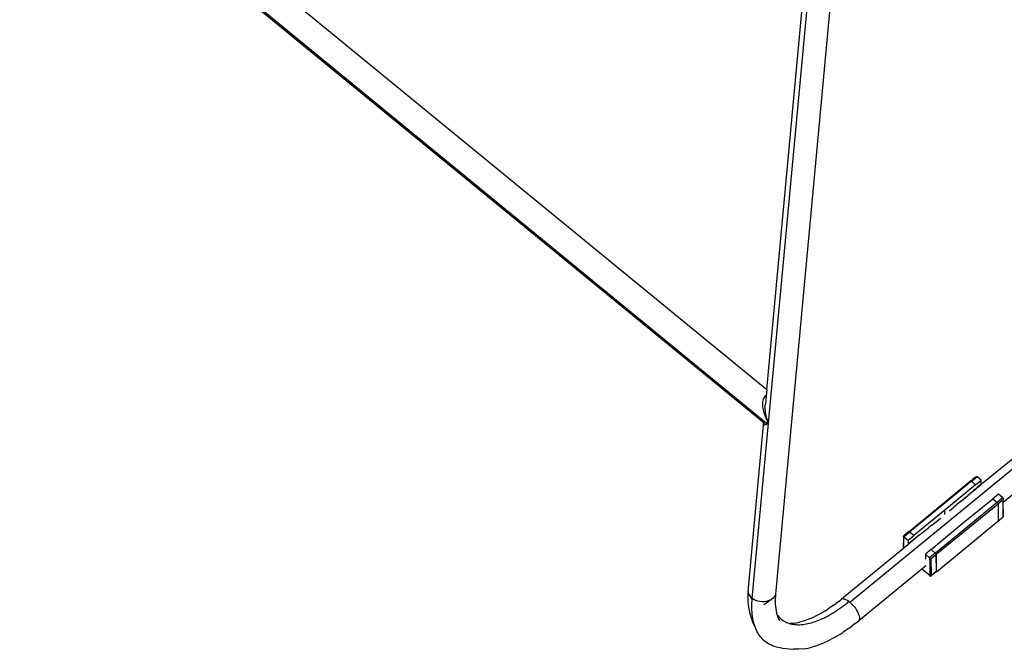
# Model space of a CAD drawing. Units: millimetres. Extents: x -2719 to 3406, y -2739 to 2267.
# Drawn here: x -1515 to -1095, y -392 to -123 of the extents above; entities that cross this region are included whole.
import ezdxf

# ---------------------------------------------------------------- set-up
doc = ezdxf.new("R2010")
doc.units = ezdxf.units.MM

msp = doc.modelspace()

# ---------------------------------------------------------------- linework, layer by layer
for p, q in [((-1195.9, -281.08), (-1162.15, 82.04)), ((-1150.46, 80.96), (-1192.19, -368.26)), ((-1195.17, -295.43), (-1160.38, 79.04)), ((-1196.12, -295.34), (-1514.57, -34.48)), ((-1451.03, -72.1), (-1195.9, -281.08)), ((-1197.88, -294.69), (-1460.32, -79.71)), ((-1160.51, -371.77), (-841.2, -110.2)), ((-898.16, -152.64), (-1104.43, -321.57)), ((-890.36, -161.46), (-1095.08, -329.16)), ((-1195.9, -281.08), (-1196.14, -283.69)), ((-1197.46, -285.36), (-1197.61, -285.9)), ((-1197.26, -284.87), (-1197.46, -285.36)), ((-1197, -284.44), (-1197.26, -284.87)), ((-1196.69, -284.09), (-1197, -284.44)), ((-1196.34, -283.8), (-1196.69, -284.09)), ((-1196.14, -283.69), (-1196.47, -287.25)), ((-1196.14, -283.69), (-1196.34, -283.8)), ((-1197.71, -286.48), (-1197.76, -287.1)), ((-1197.76, -287.1), (-1197.75, -287.74)), ((-1197.75, -287.74), (-1197.7, -288.4)), ((-1197.61, -285.9), (-1197.71, -286.48)), ((-1197.7, -288.4), (-1197.61, -289.07)), ((-1197.61, -289.07), (-1197.49, -289.74)), ((-1197.49, -289.74), (-1197.33, -290.4)), ((-1196.55, -288.68), (-1196.54, -287.96)), ((-1196.54, -289.4), (-1196.55, -288.68)), ((-1196.54, -287.96), (-1196.47, -287.25)), ((-1196.48, -290.11), (-1196.54, -289.4)), ((-1197.33, -290.4), (-1197.14, -291.05)), ((-1197.14, -291.05), (-1196.93, -291.68)), ((-1196.93, -291.68), (-1196.71, -292.3)), ((-1196.71, -292.3), (-1196.47, -292.88)), ((-1196.4, -290.81), (-1196.48, -290.11)), ((-1196.47, -292.88), (-1196.22, -293.45)), ((-1196.29, -291.49), (-1196.4, -290.81)), ((-1196.17, -292.14), (-1196.29, -291.49)), ((-1196.22, -293.45), (-1195.7, -294.5)), ((-1196.02, -292.77), (-1196.17, -292.14)), ((-1195.87, -293.36), (-1196.02, -292.77)), ((-1195.53, -294.46), (-1195.87, -293.36)), ((-1203.88, -367.17), (-1197.25, -296.09)), ((-1202.11, -370.17), (-1195.17, -295.43)), ((-1197.71, -294.82), (-1197.88, -294.69)), ((-1197.64, -294.86), (-1197.71, -294.82)), ((-1197.52, -294.93), (-1197.64, -294.86)), ((-1197.56, -295.03), (-1197.64, -294.86)), ((-1197.51, -295.08), (-1197.56, -295.03)), ((-1197.32, -295.03), (-1197.52, -294.93)), ((-1197.35, -295.45), (-1197.51, -295.08)), ((-1197.27, -295.96), (-1197.35, -295.45)), ((-1197.09, -295.11), (-1197.32, -295.03)), ((-1197.27, -295.96), (-1197.29, -296)), ((-1197.29, -296), (-1197.29, -296.06)), ((-1197.29, -296.06), (-1197.29, -296.03)), ((-1197.29, -296.06), (-1197.25, -296.09)), ((-1197.25, -296.09), (-1197.25, -296.06)), ((-1197.25, -296.09), (-1197.16, -296.11)), ((-1197.16, -295.81), (-1197.22, -295.89)), ((-1197.16, -296.11), (-1197.04, -296.1)), ((-1196.62, -295.25), (-1197.09, -295.11)), ((-1197.03, -295.69), (-1197.06, -295.71)), ((-1197.04, -296.1), (-1196.89, -296.07)), ((-1196.97, -295.62), (-1197.01, -295.66)), ((-1196.83, -295.51), (-1196.97, -295.62)), ((-1196.89, -296.07), (-1196.72, -296.03)), ((-1196.72, -296.03), (-1196.52, -295.97)), ((-1196.12, -295.34), (-1196.62, -295.25)), ((-1196.52, -295.97), (-1196.31, -295.9)), ((-1196.31, -295.9), (-1196.1, -295.82)), ((-1195.94, -295.37), (-1196.12, -295.34)), ((-1196.1, -295.82), (-1195.64, -295.63)), ((-1195.76, -295.39), (-1195.94, -295.37)), ((-1195.56, -295.41), (-1195.76, -295.39)), ((-1195.71, -294.69), (-1195.75, -294.71)), ((-1195.7, -294.5), (-1195.17, -295.43)), ((-1195.64, -295.63), (-1195.17, -295.43)), ((-1195.37, -295.42), (-1195.56, -295.41)), ((-1195.17, -295.43), (-1195.53, -294.46)), ((-1195.17, -295.43), (-1195.37, -295.42)), ((-1108.61, -320.18), (-1106.21, -318.22)), ((-1106.91, -318.49), (-1108.26, -319.6)), ((-1106.91, -318.49), (-1106.85, -318.41)), ((-1106.91, -318.67), (-1106.91, -318.49)), ((-1106.85, -318.41), (-1106.79, -318.34)), ((-1106.79, -318.34), (-1106.72, -318.27)), ((-1106.72, -318.27), (-1106.64, -318.22)), ((-1106.64, -318.22), (-1106.56, -318.18)), ((-1106.56, -318.18), (-1106.48, -318.15)), ((-1106.48, -318.15), (-1106.4, -318.15)), ((-1106.4, -318.15), (-1106.33, -318.16)), ((-1106.33, -318.16), (-1106.27, -318.18)), ((-1106.27, -318.18), (-1106.21, -318.22)), ((-1104.42, -319.68), (-1106.21, -318.22)), ((-1135.25, -341.6), (-1109.04, -320.01)), ((-1135.09, -341.7), (-1108.71, -320.09)), ((-1106.83, -321.69), (-1119.9, -332.53)), ((-1109.02, -319.99), (-1109.04, -320.01)), ((-1108.99, -319.98), (-1109.02, -319.99)), ((-1108.96, -319.97), (-1108.99, -319.98)), ((-1108.91, -319.98), (-1108.96, -319.97)), ((-1108.87, -319.99), (-1108.91, -319.98)), ((-1108.82, -320.02), (-1108.87, -319.99)), ((-1108.82, -320.02), (-1108.26, -319.6)), ((-1108.76, -320.05), (-1108.82, -320.02)), ((-1108.71, -320.09), (-1108.76, -320.05)), ((-1108.71, -320.09), (-1108.61, -320.18)), ((-1108.61, -320.18), (-1106.83, -321.64)), ((-1106.26, -322.99), (-1106.96, -323.55)), ((-1106.26, -323.11), (-1106.96, -323.68)), ((-1106.83, -321.64), (-1104.42, -319.68)), ((-1106.83, -321.64), (-1106.83, -321.69)), ((-1104.54, -321.7), (-1106.26, -323.11)), ((-1106.14, -322.84), (-1106.26, -322.99)), ((-1106.26, -322.99), (-1106.26, -323.11)), ((-1104.42, -321.41), (-1106.14, -322.84)), ((-1104.45, -321.62), (-1104.43, -321.57)), ((-1104.43, -321.57), (-1104.42, -321.49)), ((-1104.42, -321.41), (-1104.42, -319.68)), ((-1104.42, -321.49), (-1104.42, -321.41)), ((-1113.02, -328.59), (-1107.86, -324.28)), ((-1110.03, -326.19), (-1112.19, -327.96)), ((-1109.12, -325.44), (-1109.7, -325.92)), ((-1109.05, -325.39), (-1109.12, -325.4)), ((-1109.12, -325.44), (-1109.12, -325.4)), ((-1109.04, -325.34), (-1109.05, -325.39)), ((-1106.96, -323.68), (-1109.04, -325.34)), ((-1106.96, -323.55), (-1107.86, -324.28)), ((-1106.96, -323.68), (-1106.96, -323.55)), ((-1097.03, -325.74), (-1099.45, -327.68)), ((-1095.24, -327.2), (-1097.63, -329.17)), ((-1095.24, -327.2), (-1097.03, -325.74)), ((-1095.24, -327.2), (-1095.19, -327.25)), ((-1095.23, -327.59), (-1095.23, -327.38)), ((-1095.19, -327.25), (-1095.15, -327.32)), ((-1095.15, -327.32), (-1095.12, -327.39)), ((-1095.12, -327.39), (-1095.1, -327.48)), ((-1095.1, -327.48), (-1095.09, -327.57)), ((-1095.09, -327.57), (-1095.1, -327.67)), ((-1097.59, -329.2), (-1123.97, -350.81)), ((-1123.63, -351.32), (-1097.25, -329.76)), ((-1117.98, -332.73), (-1116.14, -331.19)), ((-1115.25, -330.46), (-1116.14, -331.19)), ((-1114.65, -329.98), (-1115.25, -330.46)), ((-1114.22, -329.6), (-1114.65, -329.98)), ((-1113.74, -329.23), (-1114.22, -329.6)), ((-1113.19, -328.78), (-1113.74, -329.23)), ((-1113.11, -328.72), (-1113.19, -328.73)), ((-1113.19, -328.78), (-1113.19, -328.73)), ((-1113.19, -328.81), (-1113.19, -328.78)), ((-1113.12, -328.75), (-1113.11, -328.72)), ((-1113.02, -328.64), (-1113.11, -328.67)), ((-1113.11, -328.72), (-1113.11, -328.67)), ((-1112.5, -328.22), (-1113.02, -328.59)), ((-1113.02, -328.64), (-1113.02, -328.59)), ((-1113.02, -328.67), (-1113.02, -328.64)), ((-1112.78, -338.36), (-1099.48, -327.65)), ((-1099.48, -327.65), (-1099.45, -327.68)), ((-1099.45, -327.68), (-1097.63, -329.17)), ((-1097.63, -329.17), (-1097.59, -329.2)), ((-1097.54, -329.25), (-1097.59, -329.2)), ((-1097.49, -329.3), (-1097.54, -329.25)), ((-1097.44, -329.36), (-1097.49, -329.3)), ((-1097.39, -329.42), (-1097.44, -329.36)), ((-1097.35, -329.48), (-1097.39, -329.42)), ((-1097.31, -329.54), (-1097.35, -329.48)), ((-1097.29, -329.6), (-1097.31, -329.54)), ((-1097.26, -329.66), (-1097.29, -329.6)), ((-1097.25, -329.71), (-1097.26, -329.66)), ((-1097.25, -329.71), (-1095.23, -328.05)), ((-1097.25, -329.76), (-1097.25, -329.71)), ((-1097.25, -329.76), (-1097.17, -337.04)), ((-1095.23, -327.87), (-1095.23, -327.79)), ((-1095.19, -327.97), (-1095.23, -327.94)), ((-1095.19, -327.97), (-1095.23, -328.05)), ((-1095.23, -328.05), (-1095.21, -329.26)), ((-1095.17, -329.23), (-1095.21, -329.26)), ((-1095.21, -329.26), (-1095.16, -335.39)), ((-1095.15, -327.88), (-1095.19, -327.97)), ((-1095.12, -327.78), (-1095.15, -327.88)), ((-1095.08, -329.16), (-1095.15, -327.88)), ((-1095.1, -327.67), (-1095.12, -327.78)), ((-1095.07, -334.92), (-1095.08, -329.16)), ((-1119.9, -332.53), (-1133.2, -343.24)), ((-1123.73, -337.41), (-1121.85, -335.91)), ((-1119.9, -334.29), (-1119.9, -332.53)), ((-1097.17, -337.1), (-1095.26, -335.5)), ((-1097.17, -337.04), (-1095.29, -335.5)), ((-1095.29, -335.5), (-1095.26, -335.5)), ((-1095.26, -335.5), (-1095.19, -335.48)), ((-1095.26, -335.5), (-1095.22, -335.5)), ((-1095.22, -335.5), (-1095.19, -335.48)), ((-1095.19, -335.48), (-1095.17, -335.46)), ((-1095.09, -335.36), (-1095.17, -335.46)), ((-1095.17, -335.46), (-1095.16, -335.39)), ((-1095.17, -335.46), (-1095.16, -335.43)), ((-1095.16, -335.39), (-1095.11, -335.34)), ((-1095.16, -335.43), (-1095.16, -335.39)), ((-1095.11, -335.34), (-1095.07, -335.28)), ((-1095.09, -335.36), (-1095.07, -335.28)), ((-1095.04, -334.98), (-1095.07, -334.92)), ((-1095.07, -335.28), (-1095.04, -335.23)), ((-1095.07, -335.28), (-1095.04, -335.26)), ((-1095.02, -335.04), (-1095.04, -334.98)), ((-1095.04, -335.23), (-1095.02, -335.16)), ((-1095.04, -335.26), (-1095.04, -335.23)), ((-1095.01, -335.1), (-1095.02, -335.04)), ((-1095.02, -335.16), (-1095.01, -335.1)), ((-1128.19, -340.99), (-1126.9, -340.02)), ((-1126.9, -340.02), (-1126.91, -340.05)), ((-1126.81, -339.94), (-1126.9, -339.96)), ((-1126.9, -340.02), (-1126.9, -339.96)), ((-1126.73, -339.87), (-1126.81, -339.89)), ((-1126.81, -339.94), (-1126.81, -339.89)), ((-1126.81, -339.97), (-1126.81, -339.94)), ((-1126.05, -339.32), (-1126.73, -339.82)), ((-1126.73, -339.87), (-1126.73, -339.82)), ((-1126.73, -339.9), (-1126.73, -339.87)), ((-1125.5, -338.84), (-1126.05, -339.32)), ((-1125.86, -349.26), (-1112.78, -338.36)), ((-1125.5, -338.84), (-1123.73, -337.41)), ((-1123.55, -358.82), (-1097.45, -337.37)), ((-1123.55, -358.76), (-1097.45, -337.37)), ((-1097.37, -337.35), (-1097.45, -337.37)), ((-1097.3, -337.31), (-1097.37, -337.35)), ((-1097.24, -337.27), (-1097.3, -337.31)), ((-1097.2, -337.23), (-1097.24, -337.27)), ((-1097.18, -337.19), (-1097.2, -337.23)), ((-1097.17, -337.15), (-1097.18, -337.19)), ((-1097.17, -337.04), (-1097.17, -337.1)), ((-1097.17, -337.1), (-1097.17, -337.15)), ((-1137.65, -348.82), (-1137.5, -343.76)), ((-1137.59, -343.6), (-1137.58, -343.57)), ((-1137.58, -343.64), (-1137.59, -343.6)), ((-1137.58, -343.57), (-1137.57, -343.54)), ((-1137.57, -343.68), (-1137.58, -343.64)), ((-1137.57, -343.54), (-1137.54, -343.53)), ((-1137.54, -343.72), (-1137.57, -343.68)), ((-1135.44, -341.8), (-1137.54, -343.53)), ((-1137.5, -343.76), (-1137.54, -343.72)), ((-1137.45, -343.8), (-1137.5, -343.76)), ((-1137.5, -348.69), (-1137.45, -343.8)), ((-1137.45, -343.8), (-1135.44, -342.16)), ((-1137.45, -343.52), (-1137.45, -343.8)), ((-1137.45, -343.8), (-1135.65, -345.27)), ((-1135.44, -341.86), (-1135.83, -342.19)), ((-1135.65, -345.27), (-1133.2, -343.3)), ((-1135.44, -341.69), (-1135.43, -341.65)), ((-1135.44, -341.69), (-1135.44, -341.8)), ((-1135.36, -341.77), (-1135.44, -341.8)), ((-1135.44, -341.8), (-1135.44, -341.86)), ((-1135.37, -341.81), (-1135.44, -341.86)), ((-1135.44, -341.86), (-1135.44, -342.16)), ((-1135.44, -342.16), (-1135.37, -342.1)), ((-1135.43, -341.65), (-1135.42, -341.62)), ((-1135.42, -341.62), (-1135.4, -341.6)), ((-1130.75, -343.06), (-1135.42, -346.99)), ((-1130.75, -343.06), (-1135.42, -346.81)), ((-1135.4, -341.6), (-1135.37, -341.58)), ((-1135.37, -341.58), (-1135.33, -341.58)), ((-1135.36, -341.77), (-1135.37, -341.81)), ((-1135.37, -341.81), (-1135.37, -342.1)), ((-1135.37, -342.1), (-1135.02, -341.81)), ((-1135.35, -341.73), (-1135.36, -341.77)), ((-1135.33, -341.71), (-1135.35, -341.73)), ((-1135.33, -341.58), (-1135.29, -341.59)), ((-1135.3, -341.7), (-1135.33, -341.71)), ((-1135.26, -341.69), (-1135.3, -341.7)), ((-1135.29, -341.59), (-1135.25, -341.6)), ((-1135.22, -341.7), (-1135.26, -341.69)), ((-1135.25, -341.6), (-1135.2, -341.63)), ((-1135.18, -341.71), (-1135.22, -341.7)), ((-1135.2, -341.63), (-1135.14, -341.66)), ((-1135.13, -341.74), (-1135.18, -341.71)), ((-1135.14, -341.66), (-1135.09, -341.7)), ((-1135.07, -341.77), (-1135.13, -341.74)), ((-1135.07, -341.77), (-1135.09, -341.7)), ((-1135.02, -341.81), (-1135.07, -341.77)), ((-1133.2, -343.24), (-1135.02, -341.81)), ((-1133.2, -343.3), (-1133.2, -343.24)), ((-1130.75, -343.06), (-1128.19, -340.99)), ((-1135.78, -347.29), (-1137.5, -348.69)), ((-1135.69, -347.22), (-1135.67, -347.16)), ((-1135.49, -347.05), (-1135.67, -347.16)), ((-1135.67, -347.16), (-1135.66, -347.08)), ((-1135.66, -347.08), (-1135.65, -347)), ((-1135.65, -345.27), (-1135.65, -347)), ((-1135.65, -347), (-1135.49, -346.87)), ((-1135.49, -346.87), (-1135.42, -346.81)), ((-1135.49, -346.87), (-1135.49, -347.05)), ((-1135.42, -346.99), (-1135.49, -347.05)), ((-1135.42, -346.81), (-1135.42, -346.99)), ((-1137.65, -348.82), (-1164.04, -370.46)), ((-1137.5, -348.69), (-1137.65, -348.82)), ((-1125.86, -349.32), (-1128.27, -351.32)), ((-1128.27, -351.32), (-1128.27, -353.05)), ((-1128.27, -351.32), (-1126.47, -352.79)), ((-1124.04, -350.81), (-1126.47, -352.79)), ((-1125.86, -349.26), (-1125.86, -349.32)), ((-1124.04, -350.81), (-1125.86, -349.32)), ((-1125.78, -353.07), (-1123.69, -351.37)), ((-1123.99, -350.85), (-1124.04, -350.81)), ((-1123.97, -350.81), (-1124.04, -350.81)), ((-1123.93, -350.91), (-1123.99, -350.85)), ((-1123.97, -350.81), (-1123.92, -350.85)), ((-1123.88, -350.96), (-1123.93, -350.91)), ((-1123.92, -350.85), (-1123.87, -350.91)), ((-1123.84, -351.02), (-1123.88, -350.96)), ((-1123.87, -350.91), (-1123.82, -350.96)), ((-1123.8, -351.09), (-1123.84, -351.02)), ((-1123.82, -350.96), (-1123.77, -351.02)), ((-1123.76, -351.15), (-1123.8, -351.09)), ((-1123.77, -351.02), (-1123.73, -351.09)), ((-1123.73, -351.21), (-1123.76, -351.15)), ((-1123.73, -351.09), (-1123.69, -351.15)), ((-1123.71, -351.27), (-1123.73, -351.21)), ((-1123.7, -351.32), (-1123.71, -351.27)), ((-1123.69, -351.37), (-1123.7, -351.32)), ((-1123.69, -351.15), (-1123.66, -351.21)), ((-1123.69, -351.37), (-1123.62, -358.7)), ((-1123.66, -351.21), (-1123.64, -351.27)), ((-1123.64, -351.27), (-1123.63, -351.32)), ((-1123.63, -351.32), (-1123.63, -351.37)), ((-1123.55, -358.76), (-1123.63, -351.37)), ((-1128.14, -356.24), (-1129.81, -357.61)), ((-1128.27, -353.05), (-1128.26, -353.14)), ((-1128.26, -353.14), (-1128.25, -353.24)), ((-1128.25, -353.24), (-1128.23, -353.34)), ((-1126.42, -352.84), (-1126.47, -352.79)), ((-1126.47, -352.79), (-1126.4, -354.81)), ((-1126.4, -354.81), (-1126.45, -354.85)), ((-1126.35, -352.88), (-1126.42, -352.84)), ((-1126.4, -354.81), (-1126.37, -358.5)), ((-1126.28, -352.92), (-1126.35, -352.88)), ((-1126.2, -352.96), (-1126.28, -352.92)), ((-1126.12, -352.99), (-1126.2, -352.96)), ((-1126.03, -354.51), (-1126.19, -354.64)), ((-1126.04, -353.02), (-1126.12, -352.99)), ((-1125.97, -353.05), (-1126.04, -353.02)), ((-1125.89, -353.06), (-1125.97, -353.05)), ((-1125.83, -353.07), (-1125.89, -353.06)), ((-1125.78, -353.07), (-1125.83, -353.07)), ((-1125.7, -360.4), (-1125.78, -353.07)), ((-1129.85, -357.64), (-1156.69, -379.62)), ((-1129.81, -357.61), (-1129.85, -357.64)), ((-1126.39, -360.4), (-1129.85, -357.64)), ((-1126.39, -360.4), (-1129.81, -357.61)), ((-1126.36, -358.91), (-1126.39, -360.4)), ((-1126.39, -360.45), (-1126.39, -360.4)), ((-1126.39, -360.4), (-1126.33, -360.45)), ((-1126.38, -360.48), (-1126.39, -360.45)), ((-1126.35, -360.5), (-1126.39, -360.45)), ((-1126.35, -360.5), (-1126.38, -360.48)), ((-1126.34, -358.53), (-1126.37, -358.5)), ((-1126.34, -358.86), (-1126.36, -358.85)), ((-1126.34, -358.86), (-1126.36, -358.91)), ((-1126.34, -358.92), (-1126.36, -358.91)), ((-1126.3, -360.54), (-1126.35, -360.5)), ((-1126.33, -360.52), (-1126.35, -360.5)), ((-1126.34, -358.53), (-1126.34, -358.86)), ((-1126.33, -360.45), (-1126.27, -360.48)), ((-1126.3, -360.54), (-1126.33, -360.52)), ((-1126.25, -360.52), (-1126.3, -360.54)), ((-1126.26, -360.56), (-1126.3, -360.54)), ((-1126.2, -358.64), (-1126.29, -358.57)), ((-1126.29, -358.84), (-1126.2, -358.86)), ((-1126.29, -358.87), (-1126.27, -358.89)), ((-1126.29, -358.95), (-1126.2, -358.97)), ((-1126.2, -359.44), (-1126.28, -359.38)), ((-1126.27, -357.88), (-1126.23, -357.92)), ((-1126.27, -358.89), (-1126.2, -358.93)), ((-1126.22, -359.23), (-1126.27, -359.15)), ((-1126.27, -360.22), (-1126.2, -360.28)), ((-1126.27, -360.48), (-1126.2, -360.5)), ((-1126.26, -360.56), (-1126.17, -360.59)), ((-1126.2, -360.5), (-1126.25, -360.52)), ((-1126.2, -359.26), (-1126.22, -359.23)), ((-1126.2, -360.5), (-1126.12, -360.52)), ((-1126.12, -360.6), (-1126.17, -360.59)), ((-1126.15, -357.99), (-1126.04, -358.07)), ((-1126.05, -358.77), (-1126.14, -358.69)), ((-1126.14, -358.87), (-1126.05, -358.9)), ((-1126.14, -358.95), (-1126.08, -358.97)), ((-1126.08, -359.43), (-1126.14, -359.36)), ((-1126.08, -358.97), (-1126.13, -358.97)), ((-1126.13, -358.97), (-1126.07, -359)), ((-1126.05, -359.57), (-1126.13, -359.5)), ((-1126.12, -360.34), (-1126.05, -360.4)), ((-1126.1, -360.44), (-1126.12, -360.46)), ((-1126.12, -360.52), (-1126.05, -360.52)), ((-1126.12, -360.6), (-1126.01, -360.61)), ((-1126.05, -360.4), (-1126.1, -360.44)), ((-1126.05, -358.98), (-1126.08, -358.97)), ((-1126.05, -359.5), (-1126.08, -359.43)), ((-1126.07, -359), (-1126.05, -359)), ((-1126.05, -360.52), (-1125.97, -360.52)), ((-1125.96, -360.6), (-1126.01, -360.61)), ((-1125.97, -360.52), (-1125.89, -360.5)), ((-1125.96, -360.6), (-1125.85, -360.57)), ((-1125.89, -358.89), (-1125.93, -358.86)), ((-1125.89, -358.96), (-1125.92, -358.96)), ((-1125.89, -359.01), (-1125.92, -359.01)), ((-1125.89, -360.5), (-1125.82, -360.48)), ((-1125.84, -360.52), (-1125.89, -360.5)), ((-1125.85, -360.57), (-1125.8, -360.52)), ((-1125.8, -360.52), (-1125.84, -360.52)), ((-1125.82, -360.48), (-1125.76, -360.45)), ((-1125.8, -360.52), (-1125.74, -360.5)), ((-1125.76, -360.52), (-1125.8, -360.52)), ((-1125.76, -360.45), (-1125.7, -360.4)), ((-1125.74, -360.5), (-1125.76, -360.52)), ((-1125.72, -360.48), (-1125.74, -360.5)), ((-1125.7, -360.45), (-1125.72, -360.48)), ((-1123.62, -358.7), (-1125.7, -360.4)), ((-1123.62, -358.76), (-1125.7, -360.4)), ((-1125.7, -360.4), (-1125.7, -360.45)), ((-1123.55, -358.76), (-1123.62, -358.7)), ((-1123.62, -358.73), (-1123.62, -358.7)), ((-1123.55, -358.82), (-1123.62, -358.76)), ((-1123.55, -358.76), (-1123.55, -358.79)), ((-1203.93, -367.85), (-1203.99, -369.1)), ((-1203.99, -369.1), (-1203.99, -370.32)), ((-1203.88, -367.21), (-1203.93, -367.85)), ((-1203.88, -367.17), (-1203.88, -367.21)), ((-1203.88, -367.21), (-1203.8, -367.82)), ((-1203.8, -367.82), (-1203.57, -368.46)), ((-1203.57, -368.46), (-1203.21, -369.08)), ((-1203.21, -369.08), (-1202.15, -370.66)), ((-1203.21, -369.08), (-1202.72, -369.65)), ((-1192.74, -369.47), (-1193.21, -370.01)), ((-1192.4, -368.88), (-1192.74, -369.47)), ((-1192.19, -368.26), (-1192.4, -368.88)), ((-1192.26, -369.29), (-1192.31, -370.37)), ((-1192.19, -368.26), (-1192.26, -369.29)), ((-1203.99, -370.32), (-1203.96, -371.52)), ((-1203.96, -371.52), (-1203.87, -372.69)), ((-1203.87, -372.69), (-1203.74, -373.83)), ((-1202.72, -369.65), (-1202.48, -369.85)), ((-1202.15, -370.66), (-1202.48, -369.85)), ((-1202.48, -369.85), (-1202.11, -370.17)), ((-1202.27, -373.11), (-1202.24, -372.14)), ((-1202.27, -374.07), (-1202.27, -373.11)), ((-1202.24, -372.14), (-1202.19, -371.16)), ((-1202.19, -371.16), (-1202.15, -370.66)), ((-1202.15, -370.66), (-1202.11, -370.17)), ((-1201.4, -370.61), (-1202.11, -370.17)), ((-1200.61, -370.98), (-1201.4, -370.61)), ((-1199.75, -371.27), (-1200.61, -370.98)), ((-1198.85, -371.45), (-1199.75, -371.27)), ((-1197.93, -371.54), (-1198.85, -371.45)), ((-1197.01, -371.52), (-1197.93, -371.54)), ((-1193.8, -370.48), (-1197.2, -372.79)), ((-1196.12, -371.4), (-1197.01, -371.52)), ((-1195.27, -371.19), (-1196.12, -371.4)), ((-1194.49, -370.88), (-1195.27, -371.19)), ((-1193.8, -370.48), (-1194.49, -370.88)), ((-1193.21, -370.01), (-1193.8, -370.48)), ((-1192.31, -370.37), (-1192.32, -371.42)), ((-1192.32, -371.42), (-1192.28, -372.46)), ((-1192.28, -372.46), (-1192.21, -373.47)), ((-1192.21, -373.47), (-1192.1, -374.46)), ((-1167.41, -373.05), (-1168.54, -373.85)), ((-1167.41, -373.05), (-1166.29, -372.22)), ((-1165.17, -371.36), (-1166.29, -372.22)), ((-1165.17, -371.36), (-1164.33, -370.68)), ((-1164.04, -370.46), (-1164.33, -370.68)), ((-1164.07, -373.9), (-1163.27, -373.31)), ((-1163.66, -370.36), (-1164.04, -370.46)), ((-1163.21, -370.37), (-1163.66, -370.36)), ((-1163.27, -373.31), (-1162.48, -372.71)), ((-1162.7, -370.48), (-1163.21, -370.37)), ((-1162.13, -370.71), (-1162.7, -370.48)), ((-1162.48, -372.71), (-1161.69, -372.09)), ((-1161.53, -371.04), (-1162.13, -370.71)), ((-1161.69, -372.09), (-1161.3, -371.78)), ((-1160.91, -371.46), (-1161.53, -371.04)), ((-1161.3, -371.78), (-1160.91, -371.46)), ((-1160.91, -371.46), (-1160.83, -371.52)), ((-1160.83, -371.52), (-1160.75, -371.58)), ((-1160.75, -371.58), (-1160.67, -371.64)), ((-1160.67, -371.64), (-1160.59, -371.71)), ((-1160.59, -371.71), (-1160.51, -371.77)), ((-1160.51, -371.77), (-1159.88, -372.33)), ((-1159.88, -372.33), (-1159.26, -372.95)), ((-1159.26, -372.95), (-1158.68, -373.62)), ((-1158.68, -373.62), (-1158.13, -374.33)), ((-1203.74, -373.83), (-1203.34, -376)), ((-1203.34, -376), (-1202.75, -378.03)), ((-1202.25, -375.01), (-1202.27, -374.07)), ((-1202.2, -375.93), (-1202.25, -375.01)), ((-1202.12, -376.83), (-1202.2, -375.93)), ((-1202.01, -377.72), (-1202.12, -376.83)), ((-1201.88, -378.59), (-1202.01, -377.72)), ((-1192.1, -374.46), (-1191.75, -376.34)), ((-1191.75, -376.34), (-1191.62, -376.8)), ((-1191.62, -376.8), (-1191.44, -377.07)), ((-1191.62, -376.8), (-1191.24, -378.09)), ((-1191.44, -377.07), (-1191.08, -377.53)), ((-1191.08, -377.53), (-1190.71, -377.97)), ((-1190.71, -377.97), (-1190.31, -378.38)), ((-1177.63, -378.86), (-1175.38, -377.86)), ((-1173.11, -376.69), (-1175.38, -377.86)), ((-1170.82, -375.34), (-1173.11, -376.69)), ((-1171.35, -378.33), (-1170.55, -377.92)), ((-1170.82, -375.34), (-1169.68, -374.61)), ((-1170.55, -377.92), (-1169.74, -377.49)), ((-1169.74, -377.49), (-1168.93, -377.04)), ((-1168.54, -373.85), (-1169.68, -374.61)), ((-1168.93, -377.04), (-1168.12, -376.56)), ((-1168.12, -376.56), (-1167.3, -376.07)), ((-1167.3, -376.07), (-1166.49, -375.55)), ((-1166.49, -375.55), (-1165.68, -375.02)), ((-1165.68, -375.02), (-1164.88, -374.47)), ((-1164.88, -374.47), (-1164.07, -373.9)), ((-1158.13, -374.33), (-1157.64, -375.06)), ((-1157.64, -375.06), (-1157.21, -375.79)), ((-1157.21, -375.79), (-1156.87, -376.5)), ((-1156.87, -376.5), (-1156.6, -377.19)), ((-1156.6, -377.19), (-1156.43, -377.82)), ((-1156.43, -377.82), (-1156.35, -378.4)), ((-1202.75, -378.03), (-1201.96, -379.89)), ((-1200.79, -382.6), (-1201.96, -379.89)), ((-1201.72, -379.44), (-1201.88, -378.59)), ((-1201.53, -380.26), (-1201.72, -379.44)), ((-1201.31, -381.07), (-1201.53, -380.26)), ((-1201.07, -381.85), (-1201.31, -381.07)), ((-1200.79, -382.6), (-1201.07, -381.85)), ((-1191.24, -378.09), (-1190.56, -379.69)), ((-1190.31, -378.38), (-1189.89, -378.77)), ((-1189.89, -378.77), (-1189.45, -379.13)), ((-1189.45, -379.13), (-1188.99, -379.47)), ((-1188.99, -379.47), (-1188.51, -379.78)), ((-1188.51, -379.78), (-1188, -380.06)), ((-1188, -380.06), (-1187.48, -380.31)), ((-1187.48, -380.31), (-1186.94, -380.54)), ((-1186.94, -380.54), (-1186.38, -380.74)), ((-1186.38, -380.74), (-1185.94, -380.86)), ((-1184.07, -380.69), (-1185.94, -380.86)), ((-1185.94, -380.86), (-1185.8, -380.91)), ((-1185.8, -380.91), (-1185.2, -381.05)), ((-1185.2, -381.05), (-1184.58, -381.16)), ((-1184.58, -381.16), (-1183.95, -381.24)), ((-1184.07, -380.69), (-1181.99, -380.28)), ((-1183.95, -381.24), (-1183.3, -381.29)), ((-1183.3, -381.29), (-1182.64, -381.32)), ((-1182.64, -381.32), (-1181.96, -381.31)), ((-1179.84, -379.67), (-1181.99, -380.28)), ((-1181.96, -381.31), (-1181.27, -381.28)), ((-1181.27, -381.28), (-1180.57, -381.22)), ((-1180.57, -381.22), (-1179.85, -381.13)), ((-1179.85, -381.13), (-1179.12, -381.01)), ((-1177.63, -378.86), (-1179.84, -379.67)), ((-1179.12, -381.01), (-1178.38, -380.86)), ((-1178.38, -380.86), (-1177.63, -380.68)), ((-1177.63, -380.68), (-1176.87, -380.48)), ((-1176.87, -380.48), (-1176.1, -380.25)), ((-1176.1, -380.25), (-1175.32, -379.99)), ((-1175.32, -379.99), (-1174.54, -379.71)), ((-1174.54, -379.71), (-1173.75, -379.4)), ((-1173.75, -379.4), (-1172.95, -379.07)), ((-1172.95, -379.07), (-1172.16, -378.71)), ((-1172.16, -378.71), (-1171.35, -378.33)), ((-1160.82, -382.79), (-1159.52, -381.84)), ((-1158.23, -380.85), (-1159.52, -381.84)), ((-1158.23, -380.85), (-1156.69, -379.62)), ((-1156.48, -379.31), (-1156.69, -379.62)), ((-1156.37, -378.9), (-1156.48, -379.31)), ((-1156.35, -378.4), (-1156.37, -378.9)), ((-1200.48, -383.34), (-1200.79, -382.6)), ((-1200.15, -384.04), (-1200.48, -383.34)), ((-1199.79, -384.72), (-1200.15, -384.04)), ((-1199.39, -385.37), (-1199.79, -384.72)), ((-1198.97, -385.98), (-1199.39, -385.37)), ((-1198.52, -386.57), (-1198.97, -385.98)), ((-1164.74, -385.43), (-1167.37, -386.98)), ((-1164.74, -385.43), (-1163.43, -384.59)), ((-1162.12, -383.71), (-1163.43, -384.59)), ((-1160.82, -382.79), (-1162.12, -383.71)), ((-1198.05, -387.13), (-1198.52, -386.57)), ((-1197.54, -387.66), (-1198.05, -387.13)), ((-1197.01, -388.15), (-1197.54, -387.66)), ((-1196.45, -388.61), (-1197.01, -388.15)), ((-1195.86, -389.04), (-1196.45, -388.61)), ((-1195.25, -389.43), (-1195.86, -389.04)), ((-1194.61, -389.79), (-1195.25, -389.43)), ((-1193.94, -390.11), (-1194.61, -389.79)), ((-1193.25, -390.4), (-1193.94, -390.11)), ((-1192.54, -390.65), (-1193.25, -390.4)), ((-1175.13, -390.42), (-1177.61, -391.12)), ((-1172.59, -389.49), (-1175.13, -390.42)), ((-1172.59, -389.49), (-1169.99, -388.34)), ((-1167.37, -386.98), (-1169.99, -388.34)), ((-1191.8, -390.86), (-1192.54, -390.65)), ((-1191.04, -391.04), (-1191.8, -390.86)), ((-1190.26, -391.18), (-1191.04, -391.04)), ((-1189.45, -391.29), (-1190.26, -391.18)), ((-1189.45, -391.29), (-1184.48, -391.77)), ((-1182.3, -391.8), (-1184.48, -391.77)), ((-1180.01, -391.59), (-1182.3, -391.8)), ((-1180.01, -391.59), (-1177.61, -391.12))]:
    msp.add_line(p, q)

doc.saveas('drawing.dxf')
